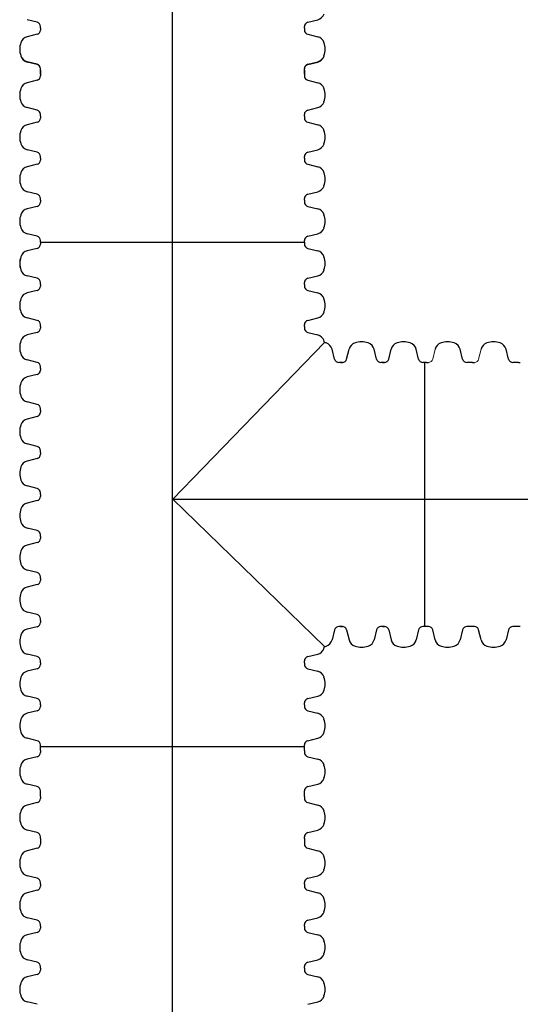
# Model space of a CAD drawing. Units: inches. Extents: x -2318 to 636, y -550 to 788.
# Drawn here: x -642 to -607, y 525 to 594 of the extents above; entities that cross this region are included whole.
import ezdxf

# ---------------------------------------------------------------- set-up
doc = ezdxf.new("R2010")
doc.units = ezdxf.units.IN
doc.header["$MEASUREMENT"] = 0
doc.layers.add('18 INCH PROFILE', color=7, linetype='Continuous')

msp = doc.modelspace()

# ---------------------------------------------------------------- linework, layer by layer
at = {"lineweight": 15}
msp.add_line((-613.784, 551.296), (-613.784, 569.794), dxfattribs=at)
at = {"layer": '18 INCH PROFILE', "color": 40}
for p, q in [((-631.461, 456.383), (-631.461, 730.613)), ((-631.427, 560.219), (-581.206, 560.219))]:
    msp.add_line(p, q, dxfattribs=at)
at = {"layer": '18 INCH PROFILE'}
for p, q in [((-640.943, 593.649), (-641.64, 593.824)), ((-621.978, 593.649), (-621.282, 593.824)), ((-640.943, 592.8), (-641.64, 592.625)), ((-640.71, 593.225), (-640.71, 593.351)), ((-640.71, 593.225), (-640.71, 593.098)), ((-622.211, 593.225), (-622.211, 593.351)), ((-622.211, 593.225), (-622.211, 593.098)), ((-621.978, 592.8), (-621.282, 592.625)), ((-640.943, 590.703), (-641.64, 590.878)), ((-640.943, 590.682), (-641.64, 590.858)), ((-621.978, 590.703), (-621.282, 590.878)), ((-621.978, 590.682), (-621.282, 590.858)), ((-640.71, 590.279), (-640.71, 590.405)), ((-640.71, 590.258), (-640.71, 590.385)), ((-640.71, 590.005), (-640.71, 590.279)), ((-640.71, 590.279), (-640.71, 590.152)), ((-640.71, 590.258), (-640.71, 589.879)), ((-640.71, 590.005), (-640.71, 589.879)), ((-622.211, 590.279), (-622.211, 590.405)), ((-622.211, 590.258), (-622.211, 590.385)), ((-622.211, 590.279), (-622.211, 590.152)), ((-622.211, 590.005), (-622.211, 590.279)), ((-622.211, 590.258), (-622.211, 589.879)), ((-622.211, 590.005), (-622.211, 589.879)), ((-640.943, 589.581), (-641.64, 589.406)), ((-640.943, 589.581), (-641.64, 589.406)), ((-621.978, 589.581), (-621.282, 589.406)), ((-621.978, 589.581), (-621.282, 589.406)), ((-640.943, 587.484), (-641.64, 587.659)), ((-621.978, 587.484), (-621.282, 587.659)), ((-640.943, 586.635), (-641.64, 586.46)), ((-640.71, 587.059), (-640.71, 587.186)), ((-640.71, 587.059), (-640.71, 586.933)), ((-622.211, 587.059), (-622.211, 587.186)), ((-622.211, 587.059), (-622.211, 586.933)), ((-621.978, 586.635), (-621.282, 586.46)), ((-640.943, 584.538), (-641.64, 584.713)), ((-621.978, 584.538), (-621.282, 584.713)), ((-640.71, 584.113), (-640.71, 584.24)), ((-640.71, 584.113), (-640.71, 583.987)), ((-622.211, 584.113), (-622.211, 584.24)), ((-622.211, 584.113), (-622.211, 583.987)), ((-640.943, 583.689), (-641.64, 583.514)), ((-621.978, 583.689), (-621.282, 583.514)), ((-640.943, 581.592), (-641.64, 581.767)), ((-621.978, 581.592), (-621.282, 581.767)), ((-640.71, 581.167), (-640.71, 581.294)), ((-640.71, 581.167), (-640.71, 581.041)), ((-622.211, 581.167), (-622.211, 581.294)), ((-622.211, 581.167), (-622.211, 581.041)), ((-640.943, 580.743), (-641.64, 580.568)), ((-621.978, 580.743), (-621.282, 580.568)), ((-640.943, 578.646), (-641.64, 578.821)), ((-640.71, 578.221), (-640.71, 578.348)), ((-640.71, 578.221), (-640.71, 578.348)), ((-622.211, 578.221), (-622.211, 578.348)), ((-622.211, 578.221), (-622.211, 578.348)), ((-621.978, 578.646), (-621.282, 578.821)), ((-640.943, 577.797), (-641.64, 577.622)), ((-640.943, 577.797), (-641.64, 577.622)), ((-640.71, 578.221), (-640.71, 578.095)), ((-640.709, 578.221), (-640.709, 578.095)), ((-640.709, 578.221), (-622.211, 578.221)), ((-622.211, 578.221), (-622.211, 578.095)), ((-622.211, 578.221), (-622.211, 578.095)), ((-621.978, 577.797), (-621.282, 577.622)), ((-621.978, 577.797), (-621.282, 577.622)), ((-640.943, 575.7), (-641.64, 575.875)), ((-640.942, 575.7), (-641.638, 575.875)), ((-621.978, 575.7), (-621.282, 575.875)), ((-621.978, 575.7), (-621.282, 575.875)), ((-640.943, 574.851), (-641.64, 574.676)), ((-640.943, 574.851), (-641.64, 574.676)), ((-640.71, 575.275), (-640.71, 575.402)), ((-640.71, 575.275), (-640.71, 575.402)), ((-640.71, 575.275), (-640.71, 575.149)), ((-640.709, 575.275), (-640.709, 575.149)), ((-622.211, 575.275), (-622.211, 575.402)), ((-622.211, 575.275), (-622.211, 575.402)), ((-622.211, 575.275), (-622.211, 575.149)), ((-622.211, 575.275), (-622.211, 575.149)), ((-621.978, 574.851), (-621.282, 574.676)), ((-621.978, 574.851), (-621.282, 574.676)), ((-640.943, 572.754), (-641.64, 572.929)), ((-621.978, 572.754), (-621.282, 572.929)), ((-640.709, 572.329), (-640.709, 572.456)), ((-640.709, 572.329), (-640.709, 572.203)), ((-622.211, 572.329), (-622.211, 572.456)), ((-622.211, 572.329), (-622.211, 572.203)), ((-640.942, 571.905), (-641.638, 571.73)), ((-621.978, 571.905), (-621.282, 571.73)), ((-620.1, 570.027), (-620.276, 570.724)), ((-620.1, 570.027), (-620.276, 570.724)), ((-619.252, 570.027), (-619.076, 570.724)), ((-619.252, 570.027), (-619.076, 570.724)), ((-617.154, 570.027), (-617.33, 570.724)), ((-617.154, 570.027), (-617.33, 570.724)), ((-616.306, 570.027), (-616.13, 570.724)), ((-616.306, 570.027), (-616.13, 570.724)), ((-614.208, 570.027), (-614.384, 570.724)), ((-614.208, 570.027), (-614.384, 570.724)), ((-611.126, 570.027), (-611.301, 570.724)), ((-607.906, 570.027), (-608.082, 570.724)), ((-640.942, 569.808), (-641.638, 569.983)), ((-640.71, 569.383), (-640.71, 569.51)), ((-640.71, 569.383), (-640.71, 569.257)), ((-619.676, 569.794), (-619.802, 569.794)), ((-619.55, 569.794), (-619.802, 569.794)), ((-619.676, 569.794), (-619.55, 569.794)), ((-616.73, 569.794), (-616.856, 569.794)), ((-616.604, 569.794), (-616.856, 569.794)), ((-616.73, 569.794), (-616.604, 569.794)), ((-613.784, 569.794), (-613.91, 569.794)), ((-613.784, 569.794), (-613.91, 569.794)), ((-613.784, 551.296), (-613.784, 569.794)), ((-613.647, 569.794), (-613.784, 569.794)), ((-613.647, 569.794), (-613.521, 569.794)), ((-610.701, 569.794), (-610.828, 569.794)), ((-610.565, 569.794), (-610.701, 569.794)), ((-610.428, 569.794), (-610.565, 569.794)), ((-610.428, 569.794), (-610.302, 569.794)), ((-607.482, 569.794), (-607.609, 569.794)), ((-607.346, 569.794), (-607.482, 569.794)), ((-607.209, 569.794), (-607.346, 569.794)), ((-607.209, 569.794), (-607.083, 569.794)), ((-640.943, 568.959), (-641.64, 568.784)), ((-640.942, 566.862), (-641.638, 567.037)), ((-640.709, 566.437), (-640.709, 566.564)), ((-640.943, 566.013), (-641.64, 565.838)), ((-640.71, 566.437), (-640.71, 566.311)), ((-640.942, 563.916), (-641.638, 564.091)), ((-640.71, 563.491), (-640.71, 563.365)), ((-640.709, 563.491), (-640.709, 563.618)), ((-640.942, 563.067), (-641.638, 562.892)), ((-640.943, 560.97), (-641.64, 561.145)), ((-640.71, 560.545), (-640.71, 560.419)), ((-640.709, 560.545), (-640.709, 560.672)), ((-640.943, 560.121), (-641.64, 559.946)), ((-640.943, 558.024), (-641.64, 558.199)), ((-640.709, 557.599), (-640.709, 557.726)), ((-640.709, 557.599), (-640.709, 557.473)), ((-640.942, 557.175), (-641.638, 557)), ((-640.943, 555.078), (-641.64, 555.253)), ((-640.943, 554.229), (-641.64, 554.054)), ((-640.71, 554.653), (-640.71, 554.78)), ((-640.71, 554.653), (-640.71, 554.527)), ((-640.943, 552.132), (-641.64, 552.307)), ((-640.71, 551.707), (-640.71, 551.834)), ((-640.709, 551.707), (-640.709, 551.581)), ((-640.942, 551.283), (-641.638, 551.108)), ((-620.1, 551.064), (-620.276, 550.367)), ((-620.1, 551.064), (-620.276, 550.367)), ((-619.676, 551.296), (-619.802, 551.296)), ((-619.55, 551.296), (-619.802, 551.296)), ((-619.676, 551.296), (-619.55, 551.296)), ((-619.252, 551.064), (-619.076, 550.367)), ((-619.252, 551.064), (-619.076, 550.367)), ((-617.154, 551.064), (-617.33, 550.367)), ((-617.154, 551.064), (-617.33, 550.367)), ((-616.73, 551.296), (-616.856, 551.296)), ((-616.604, 551.296), (-616.856, 551.296)), ((-616.73, 551.296), (-616.604, 551.296)), ((-616.306, 551.064), (-616.13, 550.367)), ((-616.306, 551.064), (-616.13, 550.367)), ((-614.208, 551.064), (-614.384, 550.367)), ((-614.208, 551.064), (-614.384, 550.367)), ((-613.784, 551.296), (-613.91, 551.296)), ((-613.784, 551.296), (-613.91, 551.296)), ((-613.647, 551.296), (-613.784, 551.296)), ((-613.521, 551.296), (-613.647, 551.296)), ((-613.048, 550.367), (-613.223, 551.064)), ((-611.126, 551.064), (-611.301, 550.367)), ((-610.701, 551.296), (-610.828, 551.296)), ((-610.565, 551.296), (-610.701, 551.296)), ((-610.428, 551.296), (-610.565, 551.296)), ((-610.302, 551.296), (-610.428, 551.296)), ((-609.828, 550.367), (-610.004, 551.064)), ((-607.906, 551.064), (-608.082, 550.367)), ((-607.482, 551.296), (-607.609, 551.296)), ((-607.346, 551.296), (-607.482, 551.296)), ((-607.209, 551.296), (-607.346, 551.296)), ((-607.083, 551.296), (-607.209, 551.296)), ((-640.942, 549.186), (-641.638, 549.361)), ((-621.978, 549.186), (-621.282, 549.361)), ((-640.71, 548.761), (-640.71, 548.635)), ((-640.709, 548.761), (-640.709, 548.888)), ((-622.211, 548.761), (-622.211, 548.888)), ((-622.211, 548.761), (-622.211, 548.635)), ((-640.942, 548.337), (-641.638, 548.162)), ((-621.978, 548.337), (-621.282, 548.162)), ((-640.942, 546.24), (-641.638, 546.415)), ((-640.709, 545.815), (-640.709, 545.942)), ((-622.211, 545.815), (-622.211, 545.942)), ((-621.978, 546.24), (-621.282, 546.415)), ((-640.943, 545.391), (-641.64, 545.216)), ((-640.709, 545.815), (-640.709, 545.689)), ((-622.211, 545.815), (-622.211, 545.689)), ((-621.978, 545.391), (-621.282, 545.216)), ((-640.942, 543.294), (-641.638, 543.469)), ((-621.978, 543.294), (-621.282, 543.469)), ((-640.71, 542.869), (-640.71, 542.996)), ((-640.71, 542.596), (-640.71, 542.869)), ((-640.71, 542.596), (-640.71, 542.47)), ((-622.211, 542.869), (-640.709, 542.869)), ((-622.211, 542.869), (-622.211, 542.996)), ((-622.211, 542.596), (-622.211, 542.869)), ((-622.211, 542.596), (-622.211, 542.47)), ((-640.943, 542.172), (-641.64, 541.996)), ((-621.978, 542.172), (-621.282, 541.996)), ((-640.943, 540.074), (-641.64, 540.25)), ((-640.71, 539.65), (-640.71, 539.777)), ((-640.71, 539.377), (-640.71, 539.65)), ((-622.211, 539.65), (-622.211, 539.777)), ((-622.211, 539.377), (-622.211, 539.65)), ((-621.978, 540.074), (-621.282, 540.25)), ((-640.943, 538.953), (-641.64, 538.777)), ((-640.71, 539.377), (-640.71, 539.25)), ((-622.211, 539.377), (-622.211, 539.25)), ((-621.978, 538.953), (-621.282, 538.777)), ((-640.943, 536.855), (-641.64, 537.031)), ((-621.978, 536.855), (-621.282, 537.031)), ((-640.71, 536.431), (-640.71, 536.557)), ((-640.71, 536.431), (-640.71, 536.052)), ((-622.211, 536.431), (-622.211, 536.557)), ((-622.211, 536.431), (-622.211, 536.052)), ((-640.943, 535.754), (-641.64, 535.578)), ((-621.978, 535.754), (-621.282, 535.578)), ((-640.943, 533.656), (-641.64, 533.832)), ((-621.978, 533.656), (-621.282, 533.832)), ((-640.943, 532.808), (-641.64, 532.632)), ((-640.71, 533.232), (-640.71, 533.358)), ((-640.71, 533.232), (-640.71, 533.106)), ((-622.211, 533.232), (-622.211, 533.358)), ((-622.211, 533.232), (-622.211, 533.106)), ((-621.978, 532.808), (-621.282, 532.632)), ((-640.943, 530.71), (-641.64, 530.886)), ((-621.978, 530.71), (-621.282, 530.886)), ((-640.71, 530.286), (-640.71, 530.412)), ((-640.71, 530.286), (-640.71, 530.16)), ((-622.211, 530.286), (-622.211, 530.412)), ((-622.211, 530.286), (-622.211, 530.16)), ((-640.943, 529.862), (-641.64, 529.686)), ((-621.978, 529.862), (-621.282, 529.686)), ((-640.943, 527.764), (-641.64, 527.94)), ((-621.978, 527.764), (-621.282, 527.94)), ((-640.71, 527.34), (-640.71, 527.466)), ((-640.71, 527.34), (-640.71, 527.214)), ((-622.211, 527.34), (-622.211, 527.466)), ((-622.211, 527.34), (-622.211, 527.214)), ((-640.943, 526.916), (-641.64, 526.74)), ((-621.978, 526.916), (-621.282, 526.74)), ((-640.943, 524.818), (-641.64, 524.994)), ((-621.978, 524.818), (-621.282, 524.994))]:
    msp.add_line(p, q, dxfattribs=at)
at = {"layer": '18 INCH PROFILE', "lineweight": 15}
for p, q in [((-631.427, 560.219), (-620.803, 571.203)), ((-613.223, 570.027), (-613.048, 570.724)), ((-610.004, 570.027), (-609.828, 570.724)), ((-631.427, 560.219), (-620.803, 549.888))]:
    msp.add_line(p, q, dxfattribs=at)
at = {"layer": '18 INCH PROFILE'}
for centre, radius, start, end in [((-621.404, 594.401), 0.589, 282.02785, 343.76425), ((-641.017, 593.351), 0.307, 0, 76.04226), ((-621.904, 593.351), 0.307, 103.95774, 180), ((-641.017, 593.098), 0.307, 283.95774, 0), ((-621.904, 593.098), 0.307, 180, 256.04226), ((-640.808, 591.752), 1.355, 160.08644, 199.91356), ((-641.517, 592.048), 0.589, 102.02785, 163.76425), ((-621.404, 592.048), 0.589, 16.23575, 77.97215), ((-622.113, 591.752), 1.355, 340.08644, 19.91356), ((-641.517, 591.455), 0.589, 196.23575, 257.97215), ((-641.517, 591.434), 0.589, 196.23575, 257.97215), ((-641.017, 590.405), 0.307, 0, 76.04226), ((-621.904, 590.405), 0.307, 103.95774, 180), ((-621.404, 591.455), 0.589, 282.02785, 343.76425), ((-621.404, 591.434), 0.589, 282.02785, 343.76425), ((-641.017, 590.385), 0.307, 0, 76.04226), ((-621.904, 590.385), 0.307, 103.95774, 180), ((-641.517, 588.829), 0.589, 102.02785, 163.76425), ((-641.517, 588.829), 0.589, 102.02785, 163.76425), ((-641.017, 589.879), 0.307, 283.95774, 0), ((-641.017, 589.879), 0.307, 283.95774, 0), ((-621.904, 589.879), 0.307, 180, 256.04226), ((-621.904, 589.879), 0.307, 180, 256.04226), ((-621.404, 588.829), 0.589, 16.23575, 77.97215), ((-621.404, 588.829), 0.589, 16.23575, 77.97215), ((-640.808, 588.532), 1.355, 160.08644, 199.91356), ((-640.808, 588.532), 1.355, 160.08644, 199.91356), ((-622.113, 588.532), 1.355, 340.08644, 19.91356), ((-622.113, 588.532), 1.355, 340.08644, 19.91356), ((-641.517, 588.236), 0.589, 196.23575, 257.97215), ((-641.517, 588.236), 0.589, 196.23575, 257.97215), ((-621.404, 588.236), 0.589, 282.02785, 343.76425), ((-621.404, 588.236), 0.589, 282.02785, 343.76425), ((-641.017, 587.186), 0.307, 0, 76.04226), ((-621.904, 587.186), 0.307, 103.95774, 180), ((-641.017, 586.933), 0.307, 283.95774, 0), ((-621.904, 586.933), 0.307, 180, 256.04226), ((-640.808, 585.586), 1.355, 160.08644, 199.91356), ((-641.517, 585.883), 0.589, 102.02785, 163.76425), ((-621.404, 585.883), 0.589, 16.23575, 77.97215), ((-622.113, 585.586), 1.355, 340.08644, 19.91356), ((-641.517, 585.29), 0.589, 196.23575, 257.97215), ((-641.017, 584.24), 0.307, 0, 76.04226), ((-621.904, 584.24), 0.307, 103.95774, 180), ((-621.404, 585.29), 0.589, 282.02785, 343.76425), ((-641.017, 583.987), 0.307, 283.95774, 0), ((-621.904, 583.987), 0.307, 180, 256.04226), ((-641.517, 582.937), 0.589, 102.02785, 163.76425), ((-621.404, 582.937), 0.589, 16.23575, 77.97215), ((-640.808, 582.64), 1.355, 160.08644, 199.91356), ((-622.113, 582.64), 1.355, 340.08644, 19.91356), ((-641.517, 582.344), 0.589, 196.23575, 257.97215), ((-621.404, 582.344), 0.589, 282.02785, 343.76425), ((-641.017, 581.294), 0.307, 0, 76.04226), ((-641.017, 581.041), 0.307, 283.95774, 0), ((-621.904, 581.294), 0.307, 103.95774, 180), ((-621.904, 581.041), 0.307, 180, 256.04226), ((-641.517, 579.991), 0.589, 102.02785, 163.76425), ((-621.404, 579.991), 0.589, 16.23575, 77.97215), ((-640.808, 579.694), 1.355, 160.08644, 199.91356), ((-622.113, 579.694), 1.355, 340.08644, 19.91356), ((-641.517, 579.398), 0.589, 196.23575, 257.97215), ((-621.404, 579.398), 0.589, 282.02785, 343.76425), ((-641.017, 578.348), 0.307, 0, 76.04226), ((-641.017, 578.348), 0.307, 0, 76.04226), ((-621.904, 578.348), 0.307, 103.95774, 180), ((-621.904, 578.348), 0.307, 103.95774, 180), ((-641.517, 577.045), 0.589, 102.02785, 163.76425), ((-641.517, 577.045), 0.589, 102.02785, 163.76425), ((-641.017, 578.095), 0.307, 283.95774, 0), ((-641.016, 578.095), 0.307, 283.95774, 0), ((-621.904, 578.095), 0.307, 180, 256.04226), ((-621.904, 578.095), 0.307, 180, 256.04226), ((-621.404, 577.045), 0.589, 16.23575, 77.97215), ((-621.404, 577.045), 0.589, 16.23575, 77.97215), ((-640.808, 576.748), 1.355, 160.08644, 199.91356), ((-640.807, 576.748), 1.355, 160.08644, 199.91356), ((-622.113, 576.748), 1.355, 340.08644, 19.91356), ((-622.113, 576.748), 1.355, 340.08644, 19.91356), ((-641.517, 576.452), 0.589, 196.23575, 257.97215), ((-641.516, 576.452), 0.589, 196.23575, 257.97215), ((-621.404, 576.452), 0.589, 282.02785, 343.76425), ((-621.404, 576.452), 0.589, 282.02785, 343.76425), ((-641.017, 575.402), 0.307, 0, 76.04226), ((-641.016, 575.402), 0.307, 0, 76.04226), ((-621.904, 575.402), 0.307, 103.95774, 180), ((-621.904, 575.402), 0.307, 103.95774, 180), ((-641.017, 575.149), 0.307, 283.95774, 0), ((-641.017, 575.149), 0.307, 283.95774, 0), ((-621.904, 575.149), 0.307, 180, 256.04226), ((-621.904, 575.149), 0.307, 180, 256.04226), ((-640.808, 573.802), 1.355, 160.08644, 199.91356), ((-641.517, 574.099), 0.589, 102.02785, 163.76425), ((-641.517, 574.099), 0.589, 102.02785, 163.76425), ((-621.404, 574.099), 0.589, 16.23575, 77.97215), ((-621.404, 574.099), 0.589, 16.23575, 77.97215), ((-622.113, 573.802), 1.355, 340.08644, 19.91356), ((-641.517, 573.506), 0.589, 196.23575, 257.97215), ((-641.016, 572.456), 0.307, 0, 76.04226), ((-621.904, 572.456), 0.307, 103.95774, 180), ((-621.404, 573.506), 0.589, 282.02785, 343.76425), ((-641.016, 572.203), 0.307, 283.95774, 0), ((-621.904, 572.203), 0.307, 180, 256.04226), ((-641.516, 571.153), 0.589, 102.02785, 163.76425), ((-621.404, 571.153), 0.589, 16.23575, 77.97215), ((-640.808, 570.856), 1.355, 160.08644, 199.91356), ((-622.113, 570.856), 1.355, 14.80526, 19.91356), ((-621.149, 569.892), 1.355, 70.08644, 75.19483), ((-620.852, 570.601), 0.589, 12.02785, 73.76425), ((-618.5, 570.601), 0.589, 106.23575, 167.97215), ((-618.203, 569.892), 1.355, 70.08644, 109.91356), ((-617.906, 570.601), 0.589, 12.02785, 73.76425), ((-615.554, 570.601), 0.589, 106.23575, 167.97215), ((-615.257, 569.892), 1.355, 70.08644, 109.91356), ((-614.96, 570.601), 0.589, 12.02785, 73.76425), ((-612.471, 570.601), 0.589, 106.23575, 167.97215), ((-612.174, 569.892), 1.355, 70.08644, 109.91356), ((-611.878, 570.601), 0.589, 12.02785, 73.76425), ((-609.252, 570.601), 0.589, 106.23575, 167.97215), ((-608.955, 569.892), 1.355, 70.08644, 109.91356), ((-608.658, 570.601), 0.589, 12.02785, 73.76425), ((-641.516, 570.56), 0.589, 196.23575, 257.97215), ((-619.802, 570.101), 0.307, 193.95774, 270), ((-619.55, 570.101), 0.307, 270, 346.04226), ((-616.856, 570.101), 0.307, 193.95774, 270), ((-616.604, 570.101), 0.307, 270, 346.04226), ((-613.91, 570.101), 0.307, 193.95774, 270), ((-610.828, 570.101), 0.307, 193.95774, 270), ((-607.609, 570.101), 0.307, 193.95774, 270), ((-641.016, 569.51), 0.307, 0, 76.04226), ((-641.517, 568.207), 0.589, 102.02785, 163.76425), ((-641.016, 569.257), 0.307, 283.95774, 0), ((-640.808, 567.91), 1.355, 160.08644, 199.91356), ((-641.517, 567.614), 0.589, 196.23575, 257.97215), ((-641.016, 566.564), 0.307, 0, 76.04226), ((-641.016, 566.311), 0.307, 283.95774, 0), ((-640.808, 564.964), 1.355, 160.08644, 199.91356), ((-641.517, 565.261), 0.589, 102.02785, 163.76425), ((-641.516, 564.668), 0.589, 196.23575, 257.97215), ((-641.016, 563.618), 0.307, 0, 76.04226), ((-641.017, 563.365), 0.307, 283.95774, 0), ((-640.807, 562.018), 1.355, 160.08644, 199.91356), ((-641.517, 562.315), 0.589, 102.02785, 163.76425), ((-641.517, 561.722), 0.589, 196.23575, 257.97215), ((-641.017, 560.672), 0.307, 0, 76.04226), ((-641.016, 560.419), 0.307, 283.95774, 0), ((-641.517, 559.369), 0.589, 102.02785, 163.76425), ((-640.807, 559.072), 1.355, 160.08644, 199.91356), ((-641.517, 558.776), 0.589, 196.23575, 257.97215), ((-641.017, 557.726), 0.307, 0, 76.04226), ((-641.517, 556.423), 0.589, 102.02785, 163.76425), ((-641.016, 557.473), 0.307, 283.95774, 0), ((-640.807, 556.126), 1.355, 160.08644, 199.91356), ((-641.517, 555.83), 0.589, 196.23575, 257.97215), ((-641.017, 554.78), 0.307, 0, 76.04226), ((-641.017, 554.527), 0.307, 283.95774, 0), ((-640.807, 553.18), 1.355, 160.08644, 199.91356), ((-641.517, 553.477), 0.589, 102.02785, 163.76425), ((-641.517, 552.884), 0.589, 196.23575, 257.97215), ((-641.016, 551.834), 0.307, 0, 76.04226), ((-641.017, 551.581), 0.307, 283.95774, 0), ((-640.807, 550.234), 1.355, 160.08644, 199.91356), ((-641.516, 550.531), 0.589, 102.02785, 163.76425), ((-619.802, 550.99), 0.307, 90, 166.04226), ((-619.55, 550.99), 0.307, 13.95774, 90), ((-616.856, 550.99), 0.307, 90, 166.04226), ((-616.604, 550.99), 0.307, 13.95774, 90), ((-613.91, 550.99), 0.307, 90, 166.04226), ((-613.521, 550.99), 0.307, 13.95774, 90), ((-610.828, 550.99), 0.307, 90, 166.04226), ((-610.302, 550.99), 0.307, 13.95774, 90), ((-607.609, 550.99), 0.307, 90, 166.04226), ((-620.852, 550.49), 0.589, 286.23575, 347.97215), ((-618.5, 550.49), 0.589, 192.02785, 253.76425), ((-617.906, 550.49), 0.589, 286.23575, 347.97215), ((-615.554, 550.49), 0.589, 192.02785, 253.76425), ((-614.96, 550.49), 0.589, 286.23575, 347.97215), ((-612.471, 550.49), 0.589, 192.02785, 253.76425), ((-611.878, 550.49), 0.589, 286.23575, 347.97215), ((-609.252, 550.49), 0.589, 192.02785, 253.76425), ((-608.658, 550.49), 0.589, 286.23575, 347.97215), ((-641.517, 549.938), 0.589, 196.23575, 257.97215), ((-621.404, 549.938), 0.589, 282.02785, 343.76425), ((-622.113, 550.234), 1.355, 340.08644, 345.1946), ((-621.149, 551.198), 1.355, 284.80513, 289.91356), ((-618.203, 551.198), 1.355, 250.08644, 289.91356), ((-615.257, 551.198), 1.355, 250.08644, 289.91356), ((-612.174, 551.198), 1.355, 250.08644, 289.91356), ((-608.955, 551.198), 1.355, 250.08644, 289.91356), ((-641.017, 548.888), 0.307, 0, 76.04226), ((-641.017, 548.635), 0.307, 283.95774, 0), ((-621.904, 548.888), 0.307, 103.95774, 180), ((-621.904, 548.635), 0.307, 180, 256.04226), ((-641.517, 547.585), 0.589, 102.02785, 163.76425), ((-621.404, 547.585), 0.589, 16.23575, 77.97215), ((-640.807, 547.288), 1.355, 160.08644, 199.91356), ((-622.113, 547.288), 1.355, 340.08644, 19.91356), ((-641.516, 546.992), 0.589, 196.23575, 257.97215), ((-621.404, 546.992), 0.589, 282.02785, 343.76425), ((-641.017, 545.942), 0.307, 0, 76.04226), ((-621.904, 545.942), 0.307, 103.95774, 180), ((-641.517, 544.639), 0.589, 102.02785, 163.76425), ((-641.017, 545.689), 0.307, 283.95774, 0), ((-621.904, 545.689), 0.307, 180, 256.04226), ((-621.404, 544.639), 0.589, 16.23575, 77.97215), ((-640.807, 544.342), 1.355, 160.08644, 199.91356), ((-622.113, 544.342), 1.355, 340.08644, 19.91356), ((-641.516, 544.046), 0.589, 196.23575, 257.97215), ((-621.404, 544.046), 0.589, 282.02785, 343.76425), ((-641.017, 542.996), 0.307, 0, 76.04226), ((-621.904, 542.996), 0.307, 103.95774, 180), ((-641.017, 542.47), 0.307, 283.95774, 0), ((-621.904, 542.47), 0.307, 180, 256.04226), ((-641.517, 541.42), 0.589, 102.02785, 163.76425), ((-621.404, 541.42), 0.589, 16.23575, 77.97215), ((-640.808, 541.123), 1.355, 160.08644, 199.91356), ((-622.113, 541.123), 1.355, 340.08644, 19.91356), ((-641.517, 540.826), 0.589, 196.23575, 257.97215), ((-621.404, 540.826), 0.589, 282.02785, 343.76425), ((-641.017, 539.777), 0.307, 0, 76.04226), ((-621.904, 539.777), 0.307, 103.95774, 180), ((-641.017, 539.25), 0.307, 283.95774, 0), ((-621.904, 539.25), 0.307, 180, 256.04226), ((-640.808, 537.904), 1.355, 160.08644, 199.91356), ((-641.517, 538.201), 0.589, 102.02785, 163.76425), ((-621.404, 538.201), 0.589, 16.23575, 77.97215), ((-622.113, 537.904), 1.355, 340.08644, 19.91356), ((-641.517, 537.607), 0.589, 196.23575, 257.97215), ((-621.404, 537.607), 0.589, 282.02785, 343.76425), ((-641.017, 536.557), 0.307, 0, 76.04226), ((-621.904, 536.557), 0.307, 103.95774, 180), ((-641.517, 535.002), 0.589, 102.02785, 163.76425), ((-641.017, 536.052), 0.307, 283.95774, 0), ((-621.904, 536.052), 0.307, 180, 256.04226), ((-621.404, 535.002), 0.589, 16.23575, 77.97215), ((-640.808, 534.705), 1.355, 160.08644, 199.91356), ((-622.113, 534.705), 1.355, 340.08644, 19.91356), ((-641.517, 534.408), 0.589, 196.23575, 257.97215), ((-621.404, 534.408), 0.589, 282.02785, 343.76425), ((-641.017, 533.358), 0.307, 0, 76.04226), ((-621.904, 533.358), 0.307, 103.95774, 180), ((-641.017, 533.106), 0.307, 283.95774, 0), ((-621.904, 533.106), 0.307, 180, 256.04226), ((-640.808, 531.759), 1.355, 160.08644, 199.91356), ((-641.517, 532.056), 0.589, 102.02785, 163.76425), ((-621.404, 532.056), 0.589, 16.23575, 77.97215), ((-622.113, 531.759), 1.355, 340.08644, 19.91356), ((-641.517, 531.462), 0.589, 196.23575, 257.97215), ((-641.017, 530.412), 0.307, 0, 76.04226), ((-621.904, 530.412), 0.307, 103.95774, 180), ((-621.404, 531.462), 0.589, 282.02785, 343.76425), ((-641.017, 530.16), 0.307, 283.95774, 0), ((-621.904, 530.16), 0.307, 180, 256.04226), ((-641.517, 529.11), 0.589, 102.02785, 163.76425), ((-621.404, 529.11), 0.589, 16.23575, 77.97215), ((-640.808, 528.813), 1.355, 160.08644, 199.91356), ((-622.113, 528.813), 1.355, 340.08644, 19.91356), ((-641.517, 528.516), 0.589, 196.23575, 257.97215), ((-621.404, 528.516), 0.589, 282.02785, 343.76425), ((-641.017, 527.466), 0.307, 0, 76.04226), ((-641.017, 527.214), 0.307, 283.95774, 0), ((-621.904, 527.466), 0.307, 103.95774, 180), ((-621.904, 527.214), 0.307, 180, 256.04226), ((-641.517, 526.164), 0.589, 102.02785, 163.76425), ((-621.404, 526.164), 0.589, 16.23575, 77.97215), ((-640.808, 525.867), 1.355, 160.08644, 199.91356), ((-622.113, 525.867), 1.355, 340.08644, 19.91356), ((-641.517, 525.57), 0.589, 196.23575, 257.97215), ((-621.404, 525.57), 0.589, 282.02785, 343.76425)]:
    msp.add_arc(centre, radius, start, end, dxfattribs=at)
at = {"layer": '18 INCH PROFILE', "lineweight": 15}
for centre in [(-613.521, 570.101), (-610.302, 570.101)]:
    msp.add_arc(centre, 0.307, 270, 346.04226, dxfattribs=at)

doc.saveas('drawing.dxf')
